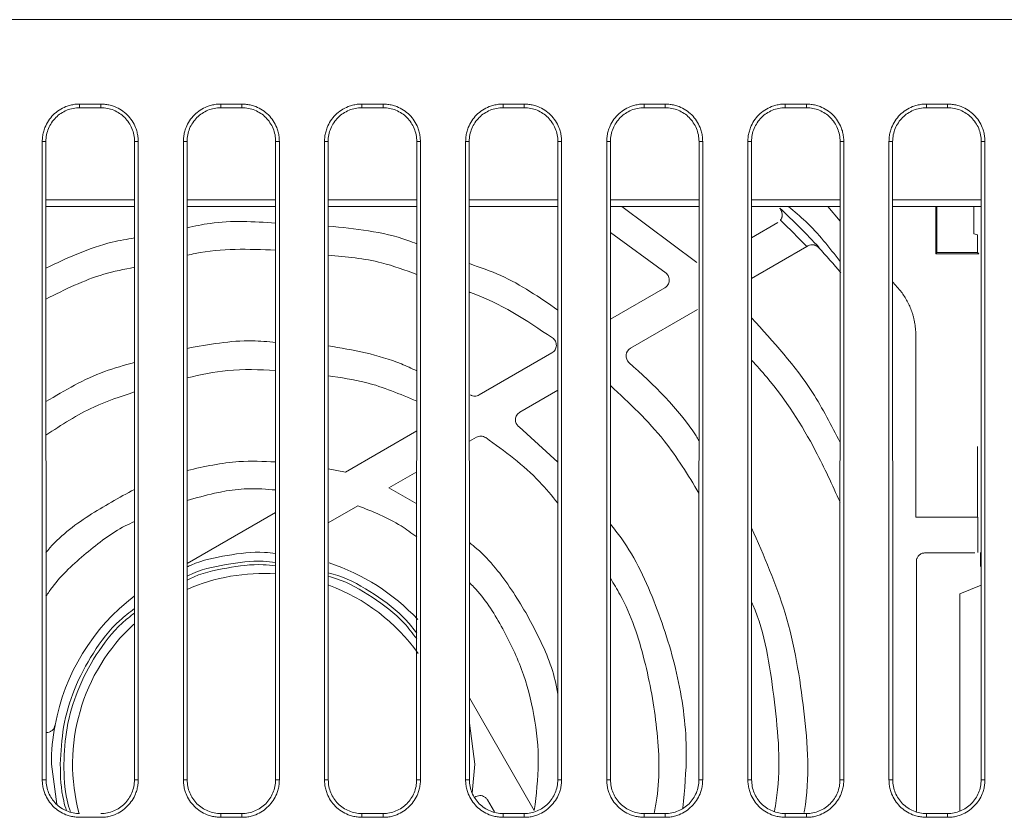
# Model space of a CAD drawing. Extents: x 11608 to 12028, y -1923 to -1626.
# Drawn here: x 11760 to 11774, y -1833 to -1821 of the extents above; entities that cross this region are included whole.
import ezdxf

# ---------------------------------------------------------------- set-up
doc = ezdxf.new("R2010")
doc.units = 0
doc.header["$MEASUREMENT"] = 0
doc.layers.get('0').update_dxf_attribs({"linetype": 'CONTINUOUS'})

msp = doc.modelspace()

# ---------------------------------------------------------------- linework, layer by layer
at = {"linetype": 'Continuous', "lineweight": 15}
for p, q in [((11782.656, -1821.351), (11738.156, -1821.351)), ((11761.256, -1822.547), (11761.556, -1822.547)), ((11761.256, -1822.547), (11761.256, -1822.599)), ((11761.556, -1822.599), (11761.256, -1822.599)), ((11761.556, -1822.599), (11761.556, -1822.547)), ((11763.256, -1822.547), (11763.556, -1822.547)), ((11763.256, -1822.547), (11763.256, -1822.599)), ((11763.556, -1822.599), (11763.256, -1822.599)), ((11763.556, -1822.599), (11763.556, -1822.547)), ((11765.256, -1822.547), (11765.556, -1822.547)), ((11765.256, -1822.547), (11765.256, -1822.599)), ((11765.556, -1822.599), (11765.256, -1822.599)), ((11765.556, -1822.599), (11765.556, -1822.547)), ((11767.256, -1822.547), (11767.556, -1822.547)), ((11767.256, -1822.547), (11767.256, -1822.599)), ((11767.556, -1822.599), (11767.256, -1822.599)), ((11767.556, -1822.599), (11767.556, -1822.547)), ((11769.256, -1822.547), (11769.556, -1822.547)), ((11769.256, -1822.547), (11769.256, -1822.599)), ((11769.556, -1822.599), (11769.256, -1822.599)), ((11769.556, -1822.599), (11769.556, -1822.547)), ((11771.256, -1822.547), (11771.556, -1822.547)), ((11771.256, -1822.547), (11771.256, -1822.599)), ((11771.556, -1822.599), (11771.256, -1822.599)), ((11771.556, -1822.599), (11771.556, -1822.547)), ((11773.256, -1822.547), (11773.556, -1822.547)), ((11773.256, -1822.547), (11773.256, -1822.599)), ((11773.556, -1822.599), (11773.256, -1822.599)), ((11773.556, -1822.599), (11773.556, -1822.547)), ((11760.726, -1832.126), (11760.726, -1823.076)), ((11760.778, -1823.076), (11760.726, -1823.076)), ((11760.78, -1832.126), (11760.778, -1823.076)), ((11762.034, -1823.076), (11762.032, -1832.126)), ((11762.034, -1823.076), (11762.086, -1823.076)), ((11762.086, -1823.076), (11762.086, -1832.126)), ((11762.726, -1832.126), (11762.726, -1823.076)), ((11762.778, -1823.076), (11762.726, -1823.076)), ((11762.78, -1832.126), (11762.778, -1823.076)), ((11764.034, -1823.076), (11764.032, -1832.126)), ((11764.034, -1823.076), (11764.086, -1823.076)), ((11764.086, -1823.076), (11764.086, -1832.126)), ((11764.726, -1832.126), (11764.726, -1823.076)), ((11764.778, -1823.076), (11764.726, -1823.076)), ((11764.78, -1832.126), (11764.778, -1823.076)), ((11766.034, -1823.076), (11766.032, -1832.126)), ((11766.034, -1823.076), (11766.086, -1823.076)), ((11766.086, -1823.076), (11766.086, -1832.126)), ((11766.726, -1832.126), (11766.726, -1823.076)), ((11766.778, -1823.076), (11766.726, -1823.076)), ((11766.78, -1832.126), (11766.778, -1823.076)), ((11768.034, -1823.076), (11768.032, -1832.126)), ((11768.034, -1823.076), (11768.086, -1823.076)), ((11768.086, -1823.076), (11768.086, -1832.126)), ((11768.726, -1832.126), (11768.726, -1823.076)), ((11768.778, -1823.076), (11768.726, -1823.076)), ((11768.78, -1832.126), (11768.778, -1823.076)), ((11770.034, -1823.076), (11770.032, -1832.126)), ((11770.034, -1823.076), (11770.086, -1823.076)), ((11770.086, -1823.076), (11770.086, -1832.126)), ((11770.726, -1832.126), (11770.726, -1823.076)), ((11770.778, -1823.076), (11770.726, -1823.076)), ((11770.78, -1832.126), (11770.778, -1823.076)), ((11772.034, -1823.076), (11772.032, -1832.126)), ((11772.034, -1823.076), (11772.086, -1823.076)), ((11772.086, -1823.076), (11772.086, -1832.126)), ((11772.726, -1832.126), (11772.726, -1823.076)), ((11772.778, -1823.076), (11772.726, -1823.076)), ((11772.78, -1832.126), (11772.778, -1823.076)), ((11774.034, -1823.076), (11774.032, -1832.126)), ((11774.034, -1823.076), (11774.086, -1823.076)), ((11774.086, -1823.076), (11774.086, -1832.126)), ((11760.779, -1823.904), (11762.034, -1823.904)), ((11760.779, -1824.001), (11762.034, -1824.001)), ((11762.779, -1823.904), (11764.034, -1823.904)), ((11762.779, -1824.001), (11764.034, -1824.001)), ((11764.779, -1823.904), (11766.034, -1823.904)), ((11764.779, -1824.001), (11766.034, -1824.001)), ((11766.779, -1823.904), (11768.034, -1823.904)), ((11766.779, -1824.001), (11768.034, -1824.001)), ((11768.779, -1823.904), (11770.034, -1823.904)), ((11768.779, -1824.001), (11770.034, -1824.001)), ((11770.779, -1823.904), (11772.034, -1823.904)), ((11770.779, -1824.001), (11772.034, -1824.001)), ((11772.779, -1823.904), (11774.034, -1823.904)), ((11772.779, -1824.001), (11774.034, -1824.001)), ((11773.389, -1824.669), (11773.406, -1824.651)), ((11773.999, -1824.669), (11773.981, -1824.651)), ((11773.986, -1828.901), (11773.986, -1828.401)), ((11773.115, -1832.575), (11773.115, -1829.027)), ((11774.034, -1829.364), (11773.731, -1829.489)), ((11773.731, -1829.489), (11773.731, -1832.568)), ((11760.78, -1832.126), (11760.726, -1832.126)), ((11762.032, -1832.126), (11762.086, -1832.126)), ((11762.78, -1832.126), (11762.726, -1832.126)), ((11764.086, -1832.126), (11764.032, -1832.126)), ((11764.78, -1832.126), (11764.726, -1832.126)), ((11766.032, -1832.126), (11766.086, -1832.126)), ((11766.78, -1832.126), (11766.726, -1832.126)), ((11768.032, -1832.126), (11768.086, -1832.126)), ((11768.78, -1832.126), (11768.726, -1832.126)), ((11770.032, -1832.126), (11770.086, -1832.126)), ((11770.78, -1832.126), (11770.726, -1832.126)), ((11772.032, -1832.126), (11772.086, -1832.126)), ((11772.78, -1832.126), (11772.726, -1832.126)), ((11774.032, -1832.126), (11774.086, -1832.126)), ((11763.256, -1832.603), (11763.256, -1832.656)), ((11763.256, -1832.603), (11763.556, -1832.603)), ((11763.556, -1832.656), (11763.256, -1832.656)), ((11763.556, -1832.656), (11763.556, -1832.603)), ((11765.256, -1832.603), (11765.256, -1832.656)), ((11765.256, -1832.603), (11765.556, -1832.603)), ((11765.556, -1832.656), (11765.256, -1832.656)), ((11765.556, -1832.656), (11765.556, -1832.603)), ((11767.256, -1832.603), (11767.256, -1832.656)), ((11767.256, -1832.603), (11767.556, -1832.603)), ((11767.556, -1832.656), (11767.256, -1832.656)), ((11767.556, -1832.656), (11767.556, -1832.603)), ((11769.256, -1832.603), (11769.256, -1832.656)), ((11769.256, -1832.603), (11769.556, -1832.603)), ((11769.556, -1832.656), (11769.256, -1832.656)), ((11769.556, -1832.656), (11769.556, -1832.603)), ((11771.256, -1832.603), (11771.256, -1832.656)), ((11771.256, -1832.603), (11771.556, -1832.603)), ((11771.556, -1832.656), (11771.256, -1832.656)), ((11771.556, -1832.656), (11771.556, -1832.603)), ((11773.256, -1832.603), (11773.256, -1832.656)), ((11773.256, -1832.603), (11773.556, -1832.603)), ((11773.556, -1832.656), (11773.256, -1832.656)), ((11773.556, -1832.656), (11773.556, -1832.603))]:
    msp.add_line(p, q, dxfattribs=at)
at = {"linetype": 'Continuous', "lineweight": 0}
for p, q in [((11768.94, -1824.001), (11770.004, -1824.791)), ((11772.034, -1824.205), (11771.858, -1824.001)), ((11773.389, -1824.669), (11773.389, -1824.001)), ((11773.406, -1824.651), (11773.406, -1824.001)), ((11773.927, -1824.388), (11773.927, -1824.001)), ((11770.779, -1824.441), (11771.151, -1824.226)), ((11768.779, -1824.369), (11769.567, -1824.945)), ((11773.981, -1824.401), (11773.927, -1824.388)), ((11773.981, -1824.651), (11773.981, -1824.401)), ((11771.56, -1824.567), (11770.779, -1825.018)), ((11773.999, -1824.669), (11773.389, -1824.669)), ((11773.981, -1824.651), (11773.406, -1824.651)), ((11772.911, -1825.225), (11772.779, -1825.071)), ((11768.779, -1825.595), (11769.55, -1825.15)), ((11770.012, -1825.461), (11769.063, -1826.008)), ((11773.106, -1828.401), (11773.106, -1825.819)), ((11766.918, -1826.669), (11767.95, -1826.074)), ((11768.033, -1826.603), (11767.496, -1826.913)), ((11765.024, -1827.763), (11766.033, -1827.18)), ((11767.483, -1827.121), (11768.033, -1827.623)), ((11766.878, -1827.27), (11766.779, -1827.327)), ((11773.981, -1828.401), (11773.981, -1827.401)), ((11764.779, -1827.717), (11765.024, -1827.763)), ((11766.033, -1827.758), (11765.636, -1827.987)), ((11765.636, -1827.987), (11766.033, -1828.212)), ((11762.779, -1829.059), (11764.033, -1828.335)), ((11765.198, -1828.24), (11764.779, -1828.482)), ((11773.986, -1828.401), (11773.106, -1828.401)), ((11773.232, -1828.91), (11773.943, -1828.91)), ((11766.78, -1830.965), (11767.7, -1832.56)), ((11766.856, -1831.901), (11766.78, -1831.321)), ((11760.856, -1831.901), (11760.931, -1832.471)), ((11766.818, -1832.312), (11766.856, -1831.901)), ((11767.134, -1832.578), (11767.037, -1832.41)), ((11761.556, -1832.656), (11761.256, -1832.656))]:
    msp.add_line(p, q, dxfattribs=at)
at = {"linetype": 'Continuous', "lineweight": 15}
for radius, start, end in [(10.756, 42.9022, 47.0856), (10.75, 40.371, 42.9164), (3, 43.0839, 71.7949), (2.7, 86.144, 113.5269), (2.7, 35.4984, 69.8025), (3, 127.5613, 169.4642), (2.7, 132.7344, 195.1652)]:
    msp.add_arc((11763.856, -1831.901), radius, start, end, dxfattribs=at)
for points, knots in [([(11760.726, -1823.076), (11760.727, -1823.065), (11760.727, -1823.043), (11760.73, -1823.01), (11760.735, -1822.977), (11760.743, -1822.945), (11760.752, -1822.913), (11760.772, -1822.858), (11760.81, -1822.783), (11760.879, -1822.699), (11760.963, -1822.63), (11761.048, -1822.587), (11761.124, -1822.562), (11761.19, -1822.549), (11761.234, -1822.548), (11761.256, -1822.547)], [0, 0, 0, 0, 0.040277, 0.080245, 0.120061, 0.159885, 0.199879, 0.2402, 0.370048, 0.500058, 0.629906, 0.759916, 0.840123, 0.919723, 1, 1, 1, 1]), ([(11761.256, -1822.599), (11761.194, -1822.599), (11761.131, -1822.611), (11761.016, -1822.659), (11760.963, -1822.694), (11760.874, -1822.783), (11760.839, -1822.836), (11760.791, -1822.951), (11760.778, -1823.014), (11760.778, -1823.076)], [0, 0, 0, 0, 0.25, 0.25, 0.5, 0.5, 0.75, 0.75, 1, 1, 1, 1]), ([(11761.556, -1822.547), (11761.567, -1822.547), (11761.59, -1822.547), (11761.623, -1822.551), (11761.655, -1822.556), (11761.688, -1822.563), (11761.72, -1822.572), (11761.775, -1822.592), (11761.849, -1822.63), (11761.933, -1822.699), (11762.002, -1822.783), (11762.046, -1822.868), (11762.071, -1822.944), (11762.083, -1823.01), (11762.085, -1823.054), (11762.086, -1823.076)], [0, 0, 0, 0, 0.040277, 0.080245, 0.120061, 0.159885, 0.199879, 0.2402, 0.370048, 0.500058, 0.629906, 0.759916, 0.840123, 0.919723, 1, 1, 1, 1]), ([(11762.034, -1823.076), (11762.034, -1823.014), (11762.021, -1822.951), (11761.974, -1822.836), (11761.938, -1822.783), (11761.85, -1822.694), (11761.797, -1822.659), (11761.681, -1822.611), (11761.619, -1822.599), (11761.556, -1822.599)], [0, 0, 0, 0, 0.25, 0.25, 0.5, 0.5, 0.75, 0.75, 1, 1, 1, 1]), ([(11763.256, -1822.599), (11763.194, -1822.599), (11763.131, -1822.611), (11763.016, -1822.659), (11762.963, -1822.694), (11762.874, -1822.783), (11762.839, -1822.836), (11762.791, -1822.951), (11762.778, -1823.014), (11762.778, -1823.076)], [0, 0, 0, 0, 0.25, 0.25, 0.5, 0.5, 0.75, 0.75, 1, 1, 1, 1]), ([(11763.556, -1822.547), (11763.567, -1822.547), (11763.59, -1822.547), (11763.623, -1822.551), (11763.655, -1822.556), (11763.688, -1822.563), (11763.72, -1822.572), (11763.775, -1822.592), (11763.849, -1822.63), (11763.933, -1822.699), (11764.002, -1822.783), (11764.046, -1822.868), (11764.071, -1822.944), (11764.083, -1823.01), (11764.085, -1823.054), (11764.086, -1823.076)], [0, 0, 0, 0, 0.040277, 0.080245, 0.120061, 0.159885, 0.199879, 0.2402, 0.370048, 0.500058, 0.629906, 0.759916, 0.840123, 0.919723, 1, 1, 1, 1]), ([(11764.034, -1823.076), (11764.034, -1823.014), (11764.021, -1822.951), (11763.974, -1822.836), (11763.938, -1822.783), (11763.85, -1822.694), (11763.797, -1822.659), (11763.681, -1822.611), (11763.619, -1822.599), (11763.556, -1822.599)], [0, 0, 0, 0, 0.25, 0.25, 0.5, 0.5, 0.75, 0.75, 1, 1, 1, 1]), ([(11765.256, -1822.599), (11765.194, -1822.599), (11765.131, -1822.611), (11765.016, -1822.659), (11764.963, -1822.694), (11764.874, -1822.783), (11764.839, -1822.836), (11764.791, -1822.951), (11764.778, -1823.014), (11764.778, -1823.076)], [0, 0, 0, 0, 0.25, 0.25, 0.5, 0.5, 0.75, 0.75, 1, 1, 1, 1]), ([(11766.034, -1823.076), (11766.034, -1823.014), (11766.021, -1822.951), (11765.974, -1822.836), (11765.938, -1822.783), (11765.85, -1822.694), (11765.797, -1822.659), (11765.681, -1822.611), (11765.619, -1822.599), (11765.556, -1822.599)], [0, 0, 0, 0, 0.25, 0.25, 0.5, 0.5, 0.75, 0.75, 1, 1, 1, 1]), ([(11767.256, -1822.599), (11767.194, -1822.599), (11767.131, -1822.611), (11767.016, -1822.659), (11766.963, -1822.694), (11766.874, -1822.783), (11766.839, -1822.836), (11766.791, -1822.951), (11766.778, -1823.014), (11766.778, -1823.076)], [0, 0, 0, 0, 0.25, 0.25, 0.5, 0.5, 0.75, 0.75, 1, 1, 1, 1]), ([(11768.034, -1823.076), (11768.034, -1823.014), (11768.021, -1822.951), (11767.974, -1822.836), (11767.938, -1822.783), (11767.85, -1822.694), (11767.797, -1822.659), (11767.681, -1822.611), (11767.619, -1822.599), (11767.556, -1822.599)], [0, 0, 0, 0, 0.25, 0.25, 0.5, 0.5, 0.75, 0.75, 1, 1, 1, 1]), ([(11769.256, -1822.599), (11769.194, -1822.599), (11769.131, -1822.611), (11769.016, -1822.659), (11768.963, -1822.694), (11768.874, -1822.783), (11768.839, -1822.836), (11768.791, -1822.951), (11768.778, -1823.014), (11768.778, -1823.076)], [0, 0, 0, 0, 0.25, 0.25, 0.5, 0.5, 0.75, 0.75, 1, 1, 1, 1]), ([(11770.034, -1823.076), (11770.034, -1823.014), (11770.021, -1822.951), (11769.974, -1822.836), (11769.938, -1822.783), (11769.85, -1822.694), (11769.797, -1822.659), (11769.681, -1822.611), (11769.619, -1822.599), (11769.556, -1822.599)], [0, 0, 0, 0, 0.25, 0.25, 0.5, 0.5, 0.75, 0.75, 1, 1, 1, 1]), ([(11770.726, -1823.076), (11770.727, -1823.065), (11770.727, -1823.043), (11770.73, -1823.01), (11770.735, -1822.977), (11770.743, -1822.945), (11770.752, -1822.913), (11770.772, -1822.858), (11770.81, -1822.783), (11770.879, -1822.699), (11770.963, -1822.63), (11771.048, -1822.587), (11771.124, -1822.562), (11771.19, -1822.549), (11771.234, -1822.548), (11771.256, -1822.547)], [0, 0, 0, 0, 0.0402774, 0.0802447, 0.1200605, 0.1598851, 0.1998787, 0.2401995, 0.3700479, 0.5000575, 0.629906, 0.7599157, 0.8401229, 0.9197231, 1, 1, 1, 1]), ([(11771.556, -1822.547), (11771.567, -1822.547), (11771.59, -1822.547), (11771.623, -1822.551), (11771.655, -1822.556), (11771.688, -1822.563), (11771.72, -1822.572), (11771.775, -1822.592), (11771.849, -1822.63), (11771.933, -1822.699), (11772.002, -1822.783), (11772.046, -1822.868), (11772.071, -1822.944), (11772.083, -1823.01), (11772.085, -1823.054), (11772.086, -1823.076)], [0, 0, 0, 0, 0.040277, 0.080245, 0.120061, 0.159885, 0.199879, 0.2402, 0.370048, 0.500058, 0.629906, 0.759916, 0.840123, 0.919723, 1, 1, 1, 1]), ([(11772.726, -1823.076), (11772.727, -1823.065), (11772.727, -1823.043), (11772.73, -1823.01), (11772.735, -1822.977), (11772.743, -1822.945), (11772.752, -1822.913), (11772.772, -1822.858), (11772.81, -1822.783), (11772.879, -1822.699), (11772.963, -1822.63), (11773.048, -1822.587), (11773.124, -1822.562), (11773.19, -1822.549), (11773.234, -1822.548), (11773.256, -1822.547)], [0, 0, 0, 0, 0.0402774, 0.0802447, 0.1200605, 0.1598851, 0.1998787, 0.2401995, 0.3700479, 0.5000575, 0.629906, 0.7599157, 0.8401229, 0.9197231, 1, 1, 1, 1]), ([(11773.556, -1822.547), (11773.567, -1822.547), (11773.59, -1822.547), (11773.623, -1822.551), (11773.655, -1822.556), (11773.688, -1822.563), (11773.72, -1822.572), (11773.775, -1822.592), (11773.849, -1822.63), (11773.933, -1822.699), (11774.002, -1822.783), (11774.046, -1822.868), (11774.071, -1822.944), (11774.083, -1823.01), (11774.085, -1823.054), (11774.086, -1823.076)], [0, 0, 0, 0, 0.040277, 0.080245, 0.120061, 0.159885, 0.199879, 0.2402, 0.370048, 0.500058, 0.629906, 0.759916, 0.840123, 0.919723, 1, 1, 1, 1]), ([(11774.034, -1823.076), (11774.034, -1823.014), (11774.021, -1822.951), (11773.974, -1822.836), (11773.938, -1822.783), (11773.85, -1822.694), (11773.797, -1822.659), (11773.681, -1822.611), (11773.619, -1822.599), (11773.556, -1822.599)], [0, 0, 0, 0, 0.25, 0.25, 0.5, 0.5, 0.75, 0.75, 1, 1, 1, 1]), ([(11771.302, -1824.001), (11771.385, -1824.07), (11771.661, -1824.297), (11771.88, -1824.58), (11772.034, -1824.779)], [0, 0, 0, 0, 0.301234, 1, 1, 1, 1]), ([(11771.68, -1824.549), (11771.675, -1824.547), (11771.665, -1824.544), (11771.649, -1824.542), (11771.628, -1824.541), (11771.603, -1824.545), (11771.584, -1824.554), (11771.575, -1824.558)], [0, 0, 0, 0, 0.156612, 0.313046, 0.470385, 0.746907, 1, 1, 1, 1]), ([(11762.779, -1829.238), (11762.786, -1829.235), (11762.956, -1829.145), (11763.323, -1829.071), (11763.741, -1829.009), (11763.974, -1829.036), (11764.033, -1829.043)], [0, 0, 0, 0, 0.016223, 0.45109, 0.861382, 1, 1, 1, 1]), ([(11773.115, -1829.027), (11773.115, -1829.022), (11773.115, -1829.012), (11773.118, -1828.997), (11773.124, -1828.98), (11773.134, -1828.962), (11773.148, -1828.944), (11773.166, -1828.929), (11773.187, -1828.918), (11773.209, -1828.911), (11773.224, -1828.91), (11773.232, -1828.91)], [0, 0, 0, 0, 0.082963, 0.165861, 0.250139, 0.373673, 0.500084, 0.623615, 0.750026, 0.874287, 1, 1, 1, 1]), ([(11762.779, -1829.294), (11762.792, -1829.287), (11762.965, -1829.196), (11763.332, -1829.12), (11763.744, -1829.06), (11763.974, -1829.086), (11764.033, -1829.093)], [0, 0, 0, 0, 0.032356, 0.459031, 0.861592, 1, 1, 1, 1]), ([(11764.779, -1829.189), (11764.825, -1829.202), (11765.057, -1829.264), (11765.438, -1829.489), (11765.819, -1829.768), (11765.986, -1829.985), (11766.033, -1830.045)], [0, 0, 0, 0, 0.091179, 0.467644, 0.852098, 1, 1, 1, 1]), ([(11764.779, -1829.241), (11764.819, -1829.252), (11765.041, -1829.312), (11765.411, -1829.531), (11765.8, -1829.818), (11765.975, -1830.049), (11766.033, -1830.124)], [0, 0, 0, 0, 0.0779081, 0.4439034, 0.8176657, 1, 1, 1, 1]), ([(11760.981, -1831.901), (11760.991, -1831.726), (11761.01, -1831.365), (11761.169, -1830.828), (11761.438, -1830.317), (11761.733, -1829.928), (11761.961, -1829.753), (11762.033, -1829.698)], [0, 0, 0, 0, 0.208107, 0.428679, 0.658421, 0.893038, 1, 1, 1, 1]), ([(11761.031, -1831.901), (11761.04, -1831.729), (11761.059, -1831.374), (11761.216, -1830.847), (11761.48, -1830.345), (11761.76, -1829.973), (11761.973, -1829.808), (11762.033, -1829.762)], [0, 0, 0, 0, 0.211593, 0.43586, 0.66945, 0.907998, 1, 1, 1, 1]), ([(11761.069, -1832.563), (11761.055, -1832.517), (11760.989, -1832.303), (11760.984, -1832.078), (11760.981, -1831.901)], [0, 0, 0, 0, 0.215308, 1, 1, 1, 1]), ([(11761.125, -1832.576), (11761.108, -1832.523), (11761.04, -1832.305), (11761.035, -1832.075), (11761.031, -1831.901)], [0, 0, 0, 0, 0.245018, 1, 1, 1, 1]), ([(11761.256, -1832.656), (11761.245, -1832.656), (11761.223, -1832.655), (11761.19, -1832.652), (11761.157, -1832.647), (11761.124, -1832.64), (11761.093, -1832.631), (11761.038, -1832.611), (11760.963, -1832.572), (11760.879, -1832.504), (11760.81, -1832.419), (11760.767, -1832.335), (11760.742, -1832.259), (11760.729, -1832.193), (11760.727, -1832.149), (11760.726, -1832.126)], [0, 0, 0, 0, 0.0402774, 0.0802447, 0.1200605, 0.1598851, 0.1998787, 0.2401995, 0.3700479, 0.5000575, 0.629906, 0.7599157, 0.8401229, 0.9197231, 1, 1, 1, 1]), ([(11760.78, -1832.126), (11760.78, -1832.189), (11760.792, -1832.251), (11760.84, -1832.366), (11760.875, -1832.419), (11760.963, -1832.507), (11761.016, -1832.543), (11761.132, -1832.59), (11761.194, -1832.603), (11761.256, -1832.603)], [0, 0, 0, 0, 0.25, 0.25, 0.5, 0.5, 0.75, 0.75, 1, 1, 1, 1]), ([(11762.086, -1832.126), (11762.086, -1832.138), (11762.085, -1832.16), (11762.082, -1832.193), (11762.077, -1832.226), (11762.07, -1832.258), (11762.06, -1832.29), (11762.041, -1832.345), (11762.002, -1832.419), (11761.933, -1832.503), (11761.849, -1832.572), (11761.765, -1832.616), (11761.688, -1832.641), (11761.623, -1832.654), (11761.578, -1832.655), (11761.556, -1832.656)], [0, 0, 0, 0, 0.040277, 0.080245, 0.120061, 0.159885, 0.199879, 0.2402, 0.370048, 0.500058, 0.629906, 0.759916, 0.840123, 0.919723, 1, 1, 1, 1]), ([(11761.556, -1832.603), (11761.618, -1832.603), (11761.681, -1832.59), (11761.796, -1832.543), (11761.849, -1832.507), (11761.937, -1832.419), (11761.972, -1832.366), (11762.02, -1832.251), (11762.032, -1832.189), (11762.032, -1832.126)], [0, 0, 0, 0, 0.25, 0.25, 0.5, 0.5, 0.75, 0.75, 1, 1, 1, 1]), ([(11762.78, -1832.126), (11762.78, -1832.189), (11762.792, -1832.251), (11762.84, -1832.366), (11762.875, -1832.419), (11762.963, -1832.507), (11763.016, -1832.543), (11763.132, -1832.59), (11763.194, -1832.603), (11763.256, -1832.603)], [0, 0, 0, 0, 0.25, 0.25, 0.5, 0.5, 0.75, 0.75, 1, 1, 1, 1]), ([(11763.556, -1832.603), (11763.618, -1832.603), (11763.681, -1832.59), (11763.796, -1832.543), (11763.849, -1832.507), (11763.937, -1832.419), (11763.972, -1832.366), (11764.02, -1832.251), (11764.032, -1832.189), (11764.032, -1832.126)], [0, 0, 0, 0, 0.25, 0.25, 0.5, 0.5, 0.75, 0.75, 1, 1, 1, 1]), ([(11766.78, -1832.126), (11766.78, -1832.189), (11766.792, -1832.251), (11766.84, -1832.366), (11766.875, -1832.419), (11766.963, -1832.507), (11767.016, -1832.543), (11767.132, -1832.59), (11767.194, -1832.603), (11767.256, -1832.603)], [0, 0, 0, 0, 0.25, 0.25, 0.5, 0.5, 0.75, 0.75, 1, 1, 1, 1]), ([(11767.556, -1832.603), (11767.618, -1832.603), (11767.681, -1832.59), (11767.796, -1832.543), (11767.849, -1832.507), (11767.937, -1832.419), (11767.972, -1832.366), (11768.02, -1832.251), (11768.032, -1832.189), (11768.032, -1832.126)], [0, 0, 0, 0, 0.25, 0.25, 0.5, 0.5, 0.75, 0.75, 1, 1, 1, 1]), ([(11769.256, -1832.656), (11769.245, -1832.656), (11769.223, -1832.655), (11769.19, -1832.652), (11769.157, -1832.647), (11769.124, -1832.64), (11769.093, -1832.631), (11769.038, -1832.611), (11768.963, -1832.572), (11768.879, -1832.504), (11768.81, -1832.419), (11768.767, -1832.335), (11768.742, -1832.259), (11768.729, -1832.193), (11768.727, -1832.149), (11768.726, -1832.126)], [0, 0, 0, 0, 0.040277, 0.080245, 0.120061, 0.159885, 0.199879, 0.2402, 0.370048, 0.500058, 0.629906, 0.759916, 0.840123, 0.919723, 1, 1, 1, 1]), ([(11768.78, -1832.126), (11768.78, -1832.189), (11768.792, -1832.251), (11768.84, -1832.366), (11768.875, -1832.419), (11768.963, -1832.507), (11769.016, -1832.543), (11769.132, -1832.59), (11769.194, -1832.603), (11769.256, -1832.603)], [0, 0, 0, 0, 0.25, 0.25, 0.5, 0.5, 0.75, 0.75, 1, 1, 1, 1]), ([(11769.556, -1832.603), (11769.618, -1832.603), (11769.681, -1832.59), (11769.796, -1832.543), (11769.849, -1832.507), (11769.937, -1832.419), (11769.972, -1832.366), (11770.02, -1832.251), (11770.032, -1832.189), (11770.032, -1832.126)], [0, 0, 0, 0, 0.25, 0.25, 0.5, 0.5, 0.75, 0.75, 1, 1, 1, 1]), ([(11771.256, -1832.656), (11771.245, -1832.656), (11771.223, -1832.655), (11771.19, -1832.652), (11771.157, -1832.647), (11771.124, -1832.64), (11771.093, -1832.631), (11771.038, -1832.611), (11770.963, -1832.572), (11770.879, -1832.504), (11770.81, -1832.419), (11770.767, -1832.335), (11770.742, -1832.259), (11770.729, -1832.193), (11770.727, -1832.149), (11770.726, -1832.126)], [0, 0, 0, 0, 0.0402774, 0.0802447, 0.1200605, 0.1598851, 0.1998787, 0.2401995, 0.3700479, 0.5000575, 0.629906, 0.7599157, 0.8401229, 0.9197231, 1, 1, 1, 1]), ([(11770.78, -1832.126), (11770.78, -1832.189), (11770.792, -1832.251), (11770.84, -1832.366), (11770.875, -1832.419), (11770.963, -1832.507), (11771.016, -1832.543), (11771.132, -1832.59), (11771.194, -1832.603), (11771.256, -1832.603)], [0, 0, 0, 0, 0.25, 0.25, 0.5, 0.5, 0.75, 0.75, 1, 1, 1, 1]), ([(11772.086, -1832.126), (11772.086, -1832.138), (11772.085, -1832.16), (11772.082, -1832.193), (11772.077, -1832.226), (11772.07, -1832.258), (11772.06, -1832.29), (11772.041, -1832.345), (11772.002, -1832.419), (11771.933, -1832.503), (11771.849, -1832.572), (11771.765, -1832.616), (11771.688, -1832.641), (11771.623, -1832.654), (11771.578, -1832.655), (11771.556, -1832.656)], [0, 0, 0, 0, 0.0402774, 0.0802447, 0.1200605, 0.1598851, 0.1998787, 0.2401995, 0.3700479, 0.5000575, 0.629906, 0.7599157, 0.8401229, 0.9197231, 1, 1, 1, 1]), ([(11771.556, -1832.603), (11771.618, -1832.603), (11771.681, -1832.59), (11771.796, -1832.543), (11771.849, -1832.507), (11771.937, -1832.419), (11771.972, -1832.366), (11772.02, -1832.251), (11772.032, -1832.189), (11772.032, -1832.126)], [0, 0, 0, 0, 0.25, 0.25, 0.5, 0.5, 0.75, 0.75, 1, 1, 1, 1]), ([(11773.256, -1832.656), (11773.245, -1832.656), (11773.223, -1832.655), (11773.19, -1832.652), (11773.157, -1832.647), (11773.124, -1832.64), (11773.093, -1832.631), (11773.038, -1832.611), (11772.963, -1832.572), (11772.879, -1832.504), (11772.81, -1832.419), (11772.767, -1832.335), (11772.742, -1832.259), (11772.729, -1832.193), (11772.727, -1832.149), (11772.726, -1832.126)], [0, 0, 0, 0, 0.040277, 0.080245, 0.120061, 0.159885, 0.199879, 0.2402, 0.370048, 0.500058, 0.629906, 0.759916, 0.840123, 0.919723, 1, 1, 1, 1]), ([(11772.78, -1832.126), (11772.78, -1832.189), (11772.792, -1832.251), (11772.84, -1832.366), (11772.875, -1832.419), (11772.963, -1832.507), (11773.016, -1832.543), (11773.132, -1832.59), (11773.194, -1832.603), (11773.256, -1832.603)], [0, 0, 0, 0, 0.25, 0.25, 0.5, 0.5, 0.75, 0.75, 1, 1, 1, 1]), ([(11774.086, -1832.126), (11774.086, -1832.138), (11774.085, -1832.16), (11774.082, -1832.193), (11774.077, -1832.226), (11774.07, -1832.258), (11774.06, -1832.29), (11774.041, -1832.345), (11774.002, -1832.419), (11773.933, -1832.503), (11773.849, -1832.572), (11773.765, -1832.616), (11773.688, -1832.641), (11773.623, -1832.654), (11773.578, -1832.655), (11773.556, -1832.656)], [0, 0, 0, 0, 0.040277, 0.080245, 0.120061, 0.159885, 0.199879, 0.2402, 0.370048, 0.500058, 0.629906, 0.759916, 0.840123, 0.919723, 1, 1, 1, 1]), ([(11773.556, -1832.603), (11773.618, -1832.603), (11773.681, -1832.59), (11773.796, -1832.543), (11773.849, -1832.507), (11773.937, -1832.419), (11773.972, -1832.366), (11774.02, -1832.251), (11774.032, -1832.189), (11774.032, -1832.126)], [0, 0, 0, 0, 0.25, 0.25, 0.5, 0.5, 0.75, 0.75, 1, 1, 1, 1])]:
    msp.add_open_spline(points, degree=3, knots=knots, dxfattribs=at)
at = {"linetype": 'Continuous', "lineweight": 0}
for points, knots in [([(11762.726, -1823.076), (11762.727, -1823.065), (11762.727, -1823.043), (11762.73, -1823.01), (11762.735, -1822.977), (11762.743, -1822.945), (11762.752, -1822.913), (11762.772, -1822.858), (11762.81, -1822.783), (11762.879, -1822.699), (11762.963, -1822.63), (11763.048, -1822.587), (11763.124, -1822.562), (11763.19, -1822.549), (11763.234, -1822.548), (11763.256, -1822.547)], [0, 0, 0, 0, 0.040277, 0.080245, 0.120061, 0.159885, 0.199879, 0.2402, 0.370048, 0.500058, 0.629906, 0.759916, 0.840123, 0.919723, 1, 1, 1, 1]), ([(11764.726, -1823.076), (11764.727, -1823.065), (11764.727, -1823.043), (11764.73, -1823.01), (11764.735, -1822.977), (11764.743, -1822.945), (11764.752, -1822.913), (11764.772, -1822.858), (11764.81, -1822.783), (11764.879, -1822.699), (11764.963, -1822.63), (11765.048, -1822.587), (11765.124, -1822.562), (11765.19, -1822.549), (11765.234, -1822.548), (11765.256, -1822.547)], [0, 0, 0, 0, 0.0402774, 0.0802447, 0.1200605, 0.1598851, 0.1998787, 0.2401995, 0.3700479, 0.5000575, 0.629906, 0.7599157, 0.8401229, 0.9197231, 1, 1, 1, 1]), ([(11765.556, -1822.547), (11765.567, -1822.547), (11765.59, -1822.547), (11765.623, -1822.551), (11765.655, -1822.556), (11765.688, -1822.563), (11765.72, -1822.572), (11765.775, -1822.592), (11765.849, -1822.63), (11765.933, -1822.699), (11766.002, -1822.783), (11766.046, -1822.868), (11766.071, -1822.944), (11766.083, -1823.01), (11766.085, -1823.054), (11766.086, -1823.076)], [0, 0, 0, 0, 0.040277, 0.080245, 0.120061, 0.159885, 0.199879, 0.2402, 0.370048, 0.500058, 0.629906, 0.759916, 0.840123, 0.919723, 1, 1, 1, 1]), ([(11766.726, -1823.076), (11766.727, -1823.065), (11766.727, -1823.043), (11766.73, -1823.01), (11766.735, -1822.977), (11766.743, -1822.945), (11766.752, -1822.913), (11766.772, -1822.858), (11766.81, -1822.783), (11766.879, -1822.699), (11766.963, -1822.63), (11767.048, -1822.587), (11767.124, -1822.562), (11767.19, -1822.549), (11767.234, -1822.548), (11767.256, -1822.547)], [0, 0, 0, 0, 0.040277, 0.080245, 0.120061, 0.159885, 0.199879, 0.2402, 0.370048, 0.500058, 0.629906, 0.759916, 0.840123, 0.919723, 1, 1, 1, 1]), ([(11767.556, -1822.547), (11767.567, -1822.547), (11767.59, -1822.547), (11767.623, -1822.551), (11767.655, -1822.556), (11767.688, -1822.563), (11767.72, -1822.572), (11767.775, -1822.592), (11767.849, -1822.63), (11767.933, -1822.699), (11768.002, -1822.783), (11768.046, -1822.868), (11768.071, -1822.944), (11768.083, -1823.01), (11768.085, -1823.054), (11768.086, -1823.076)], [0, 0, 0, 0, 0.040277, 0.080245, 0.120061, 0.159885, 0.199879, 0.2402, 0.370048, 0.500058, 0.629906, 0.759916, 0.840123, 0.919723, 1, 1, 1, 1]), ([(11768.726, -1823.076), (11768.727, -1823.065), (11768.727, -1823.043), (11768.73, -1823.01), (11768.735, -1822.977), (11768.743, -1822.945), (11768.752, -1822.913), (11768.772, -1822.858), (11768.81, -1822.783), (11768.879, -1822.699), (11768.963, -1822.63), (11769.048, -1822.587), (11769.124, -1822.562), (11769.19, -1822.549), (11769.234, -1822.548), (11769.256, -1822.547)], [0, 0, 0, 0, 0.0402774, 0.0802447, 0.1200605, 0.1598851, 0.1998787, 0.2401995, 0.3700479, 0.5000575, 0.629906, 0.7599157, 0.8401229, 0.9197231, 1, 1, 1, 1]), ([(11769.556, -1822.547), (11769.567, -1822.547), (11769.59, -1822.547), (11769.623, -1822.551), (11769.655, -1822.556), (11769.688, -1822.563), (11769.72, -1822.572), (11769.775, -1822.592), (11769.849, -1822.63), (11769.933, -1822.699), (11770.002, -1822.783), (11770.046, -1822.868), (11770.071, -1822.944), (11770.083, -1823.01), (11770.085, -1823.054), (11770.086, -1823.076)], [0, 0, 0, 0, 0.040277, 0.080245, 0.120061, 0.159885, 0.199879, 0.2402, 0.370048, 0.500058, 0.629906, 0.759916, 0.840123, 0.919723, 1, 1, 1, 1]), ([(11771.256, -1822.599), (11771.194, -1822.599), (11771.131, -1822.611), (11771.016, -1822.659), (11770.963, -1822.694), (11770.874, -1822.783), (11770.839, -1822.836), (11770.791, -1822.951), (11770.778, -1823.014), (11770.778, -1823.076)], [0, 0, 0, 0, 0.25, 0.25, 0.5, 0.5, 0.75, 0.75, 1, 1, 1, 1]), ([(11772.034, -1823.076), (11772.034, -1823.014), (11772.021, -1822.951), (11771.974, -1822.836), (11771.938, -1822.783), (11771.85, -1822.694), (11771.797, -1822.659), (11771.681, -1822.611), (11771.619, -1822.599), (11771.556, -1822.599)], [0, 0, 0, 0, 0.25, 0.25, 0.5, 0.5, 0.75, 0.75, 1, 1, 1, 1]), ([(11773.256, -1822.599), (11773.194, -1822.599), (11773.131, -1822.611), (11773.016, -1822.659), (11772.963, -1822.694), (11772.874, -1822.783), (11772.839, -1822.836), (11772.791, -1822.951), (11772.778, -1823.014), (11772.778, -1823.076)], [0, 0, 0, 0, 0.25, 0.25, 0.5, 0.5, 0.75, 0.75, 1, 1, 1, 1]), ([(11771.173, -1824.026), (11771.174, -1824.026), (11771.174, -1824.026), (11771.178, -1824.025), (11771.18, -1824.024)], [0, 0, 0, 0, 0.496277, 1, 1, 1, 1]), ([(11771.206, -1824.075), (11771.204, -1824.071), (11771.201, -1824.062), (11771.194, -1824.048), (11771.187, -1824.035), (11771.181, -1824.027), (11771.18, -1824.024)], [0, 0, 0, 0, 0.215593, 0.484922, 0.83349, 1, 1, 1, 1]), ([(11771.187, -1824.194), (11771.189, -1824.191), (11771.195, -1824.183), (11771.201, -1824.171), (11771.207, -1824.158), (11771.211, -1824.144), (11771.214, -1824.125), (11771.214, -1824.101), (11771.208, -1824.084), (11771.206, -1824.075)], [0, 0, 0, 0, 0.0991894, 0.2004592, 0.3049131, 0.413565, 0.5273228, 0.7624934, 1, 1, 1, 1]), ([(11762.779, -1824.301), (11762.887, -1824.277), (11763.299, -1824.188), (11763.722, -1824.214), (11764.034, -1824.233)], [0, 0, 0, 0, 0.262946, 1, 1, 1, 1]), ([(11764.779, -1824.277), (11765.162, -1824.314), (11765.592, -1824.356), (11765.991, -1824.511), (11766.034, -1824.528)], [0, 0, 0, 0, 0.892521, 1, 1, 1, 1]), ([(11760.779, -1824.872), (11761.085, -1824.727), (11761.49, -1824.536), (11761.928, -1824.462), (11762.034, -1824.444)], [0, 0, 0, 0, 0.758583, 1, 1, 1, 1]), ([(11771.575, -1824.558), (11771.572, -1824.56), (11771.567, -1824.563), (11771.562, -1824.566), (11771.56, -1824.567)], [0, 0, 0, 0, 0.499923, 1, 1, 1, 1]), ([(11771.735, -1824.579), (11771.725, -1824.573), (11771.708, -1824.561), (11771.689, -1824.553), (11771.68, -1824.549)], [0, 0, 0, 0, 0.553867, 1, 1, 1, 1]), ([(11762.779, -1824.691), (11762.817, -1824.682), (11763.226, -1824.586), (11763.65, -1824.603), (11764.034, -1824.618)], [0, 0, 0, 0, 0.093778, 1, 1, 1, 1]), ([(11764.779, -1824.69), (11765.034, -1824.712), (11765.465, -1824.75), (11765.869, -1824.902), (11766.034, -1824.964)], [0, 0, 0, 0, 0.592998, 1, 1, 1, 1]), ([(11771.735, -1824.579), (11771.733, -1824.58), (11771.73, -1824.581), (11771.729, -1824.581), (11771.729, -1824.581)], [0, 0, 0, 0, 0.502852, 1, 1, 1, 1]), ([(11766.779, -1824.809), (11766.93, -1824.861), (11767.38, -1825.015), (11767.772, -1825.287), (11768.033, -1825.467)], [0, 0, 0, 0, 0.335412, 1, 1, 1, 1]), ([(11760.779, -1825.311), (11761.047, -1825.177), (11761.448, -1824.975), (11761.887, -1824.889), (11762.034, -1824.86)], [0, 0, 0, 0, 0.666741, 1, 1, 1, 1]), ([(11769.567, -1824.945), (11769.582, -1824.958), (11769.595, -1824.974), (11769.61, -1825.012), (11769.614, -1825.032), (11769.61, -1825.072), (11769.604, -1825.092), (11769.582, -1825.126), (11769.567, -1825.14), (11769.55, -1825.15)], [0, 0, 0, 0, 0.25, 0.25, 0.5, 0.5, 0.75, 0.75, 1, 1, 1, 1]), ([(11766.779, -1825.214), (11766.784, -1825.216), (11767.21, -1825.358), (11767.586, -1825.612), (11767.957, -1825.862)], [0, 0, 0, 0, 0.01285, 1, 1, 1, 1]), ([(11773.106, -1825.819), (11773.106, -1825.803), (11773.106, -1825.773), (11773.102, -1825.728), (11773.097, -1825.683), (11773.09, -1825.638), (11773.081, -1825.594), (11773.07, -1825.55), (11773.053, -1825.495), (11773.029, -1825.431), (11772.996, -1825.36), (11772.957, -1825.29), (11772.926, -1825.247), (11772.911, -1825.225)], [0, 0, 0, 0, 0.071779, 0.143197, 0.2144, 0.285538, 0.356759, 0.428212, 0.500043, 0.62539, 0.749968, 0.874573, 1, 1, 1, 1]), ([(11770.779, -1825.578), (11771.088, -1825.916), (11771.58, -1826.454), (11771.91, -1827.102), (11772.033, -1827.343)], [0, 0, 0, 0, 0.627644, 1, 1, 1, 1]), ([(11762.779, -1826.01), (11763.086, -1825.954), (11763.503, -1825.878), (11763.923, -1825.915), (11764.033, -1825.925)], [0, 0, 0, 0, 0.736174, 1, 1, 1, 1]), ([(11767.957, -1825.862), (11767.975, -1825.874), (11767.989, -1825.89), (11768.008, -1825.928), (11768.013, -1825.949), (11768.011, -1825.991), (11768.005, -1826.012), (11767.983, -1826.048), (11767.968, -1826.063), (11767.95, -1826.074)], [0, 0, 0, 0, 0.25, 0.25, 0.5, 0.5, 0.75, 0.75, 1, 1, 1, 1]), ([(11764.779, -1825.973), (11765.133, -1826.034), (11765.566, -1826.109), (11765.961, -1826.294), (11766.033, -1826.328)], [0, 0, 0, 0, 0.816891, 1, 1, 1, 1]), ([(11769.041, -1826.209), (11769.013, -1826.183), (11768.997, -1826.142), (11769.006, -1826.064), (11769.029, -1826.028), (11769.063, -1826.008)], [0, 0, 0, 0, 0.5, 0.5, 1, 1, 1, 1]), ([(11760.779, -1826.763), (11761.048, -1826.605), (11761.446, -1826.37), (11761.89, -1826.249), (11762.033, -1826.21)], [0, 0, 0, 0, 0.6763779, 1, 1, 1, 1]), ([(11769.041, -1826.209), (11769.391, -1826.532), (11769.76, -1826.872), (11770.02, -1827.294), (11770.033, -1827.315)], [0, 0, 0, 0, 0.949244, 1, 1, 1, 1]), ([(11770.779, -1826.177), (11770.852, -1826.257), (11771.205, -1826.647), (11771.638, -1827.322), (11771.922, -1827.946), (11772.033, -1828.19)], [0, 0, 0, 0, 0.136113, 0.663028, 1, 1, 1, 1]), ([(11762.779, -1826.427), (11762.97, -1826.385), (11763.383, -1826.293), (11763.806, -1826.313), (11764.033, -1826.323)], [0, 0, 0, 0, 0.462471, 1, 1, 1, 1]), ([(11764.779, -1826.4), (11764.959, -1826.425), (11765.393, -1826.486), (11765.797, -1826.658), (11766.033, -1826.758)], [0, 0, 0, 0, 0.414401, 1, 1, 1, 1]), ([(11760.779, -1827.239), (11760.999, -1827.095), (11761.392, -1826.838), (11761.838, -1826.692), (11762.033, -1826.628)], [0, 0, 0, 0, 0.561137, 1, 1, 1, 1]), ([(11768.779, -1826.535), (11769.046, -1826.785), (11769.532, -1827.239), (11769.878, -1827.806), (11770.033, -1828.061)], [0, 0, 0, 0, 0.549816, 1, 1, 1, 1]), ([(11766.918, -1826.669), (11766.9, -1826.68), (11766.878, -1826.686), (11766.835, -1826.686), (11766.813, -1826.681), (11766.795, -1826.67)], [0, 0, 0, 0, 0.5, 0.5, 1, 1, 1, 1]), ([(11767.483, -1827.121), (11767.478, -1827.118), (11767.471, -1827.112), (11767.46, -1827.1), (11767.451, -1827.088), (11767.442, -1827.069), (11767.434, -1827.045), (11767.432, -1827.014), (11767.438, -1826.983), (11767.451, -1826.955), (11767.47, -1826.931), (11767.487, -1826.919), (11767.496, -1826.913)], [0, 0, 0, 0, 0.062969, 0.12504, 0.187179, 0.250348, 0.375017, 0.500229, 0.624898, 0.75011, 0.874921, 1, 1, 1, 1]), ([(11766.878, -1827.27), (11766.899, -1827.258), (11766.922, -1827.252), (11766.969, -1827.254), (11766.992, -1827.262), (11767.011, -1827.275)], [0, 0, 0, 0, 0.5, 0.5, 1, 1, 1, 1]), ([(11767.011, -1827.275), (11767.28, -1827.469), (11767.657, -1827.741), (11767.949, -1828.1), (11768.033, -1828.203)], [0, 0, 0, 0, 0.712865, 1, 1, 1, 1]), ([(11762.779, -1827.74), (11763.023, -1827.685), (11763.437, -1827.593), (11763.859, -1827.612), (11764.033, -1827.62)], [0, 0, 0, 0, 0.589215, 1, 1, 1, 1]), ([(11760.779, -1828.902), (11760.788, -1828.892), (11760.957, -1828.686), (11761.373, -1828.366), (11761.814, -1828.127), (11762.033, -1828.008)], [0, 0, 0, 0, 0.024761, 0.517232, 1, 1, 1, 1]), ([(11762.779, -1828.168), (11762.908, -1828.13), (11763.252, -1828.028), (11763.68, -1827.983), (11763.969, -1828.011), (11764.033, -1828.017)], [0, 0, 0, 0, 0.315846, 0.847852, 1, 1, 1, 1]), ([(11765.198, -1828.24), (11765.41, -1828.323), (11765.705, -1828.44), (11765.96, -1828.629), (11766.033, -1828.682)], [0, 0, 0, 0, 0.713674, 1, 1, 1, 1]), ([(11760.779, -1829.522), (11760.809, -1829.478), (11760.965, -1829.248), (11761.343, -1828.909), (11761.739, -1828.598), (11761.989, -1828.485), (11762.033, -1828.465)], [0, 0, 0, 0, 0.095012, 0.503681, 0.91235, 1, 1, 1, 1]), ([(11768.779, -1828.502), (11768.83, -1828.566), (11769.103, -1828.912), (11769.442, -1829.646), (11769.76, -1830.671), (11769.888, -1831.649), (11769.829, -1832.264), (11769.805, -1832.522)], [0, 0, 0, 0, 0.057969, 0.310944, 0.56392, 0.816896, 1, 1, 1, 1]), ([(11770.779, -1828.552), (11770.954, -1828.951), (11771.319, -1829.783), (11771.54, -1831.144), (11771.61, -1832.107), (11771.524, -1832.58), (11771.523, -1832.589)], [0, 0, 0, 0, 0.31323, 0.653132, 0.993034, 1, 1, 1, 1]), ([(11764.033, -1828.916), (11763.981, -1828.91), (11763.753, -1828.884), (11763.348, -1828.939), (11762.977, -1829.013), (11762.798, -1829.098), (11762.779, -1829.107)], [0, 0, 0, 0, 0.12227, 0.536454, 0.950638, 1, 1, 1, 1]), ([(11766.779, -1828.761), (11766.815, -1828.79), (11767.048, -1828.979), (11767.392, -1829.424), (11767.77, -1830.082), (11767.981, -1830.592), (11768.027, -1830.878), (11768.033, -1830.913)], [0, 0, 0, 0, 0.054253, 0.3555, 0.656747, 0.957995, 1, 1, 1, 1]), ([(11774.023, -1828.901), (11774.023, -1828.902), (11774.023, -1828.902), (11774.023, -1828.905), (11774.024, -1828.91), (11774.024, -1828.919), (11774.024, -1828.935), (11774.024, -1828.959), (11774.024, -1828.987), (11774.025, -1829.02), (11774.025, -1829.058), (11774.025, -1829.087), (11774.025, -1829.101)], [0, 0, 0, 0, 0.072011, 0.140778, 0.207045, 0.271645, 0.380837, 0.500194, 0.619159, 0.728739, 0.859163, 1, 1, 1, 1]), ([(11768.779, -1829.269), (11768.826, -1829.346), (11769.045, -1829.704), (11769.282, -1830.425), (11769.456, -1831.394), (11769.486, -1832.135), (11769.411, -1832.531), (11769.397, -1832.603)], [0, 0, 0, 0, 0.078209, 0.364276, 0.650342, 0.936409, 1, 1, 1, 1]), ([(11766.779, -1829.33), (11766.801, -1829.351), (11766.983, -1829.53), (11767.243, -1829.942), (11767.538, -1830.551), (11767.712, -1831.209), (11767.781, -1831.886), (11767.727, -1832.335), (11767.7, -1832.56)], [0, 0, 0, 0, 0.0257527, 0.2206022, 0.4154516, 0.6103011, 0.8051505, 1, 1, 1, 1]), ([(11770.779, -1829.6), (11770.786, -1829.615), (11770.968, -1830.036), (11771.102, -1830.939), (11771.205, -1831.93), (11771.12, -1832.47), (11771.104, -1832.572)], [0, 0, 0, 0, 0.015845, 0.456616, 0.897387, 1, 1, 1, 1]), ([(11760.78, -1831.454), (11760.788, -1831.454), (11760.809, -1831.455), (11760.842, -1831.443), (11760.873, -1831.42), (11760.897, -1831.39), (11760.903, -1831.365), (11760.907, -1831.353)], [0, 0, 0, 0, 0.142506, 0.357277, 0.571263, 0.78583, 1, 1, 1, 1]), ([(11763.256, -1832.656), (11763.245, -1832.656), (11763.223, -1832.655), (11763.19, -1832.652), (11763.157, -1832.647), (11763.124, -1832.64), (11763.093, -1832.631), (11763.038, -1832.611), (11762.963, -1832.572), (11762.879, -1832.504), (11762.81, -1832.419), (11762.767, -1832.335), (11762.742, -1832.259), (11762.729, -1832.193), (11762.727, -1832.149), (11762.726, -1832.126)], [0, 0, 0, 0, 0.040277, 0.080245, 0.120061, 0.159885, 0.199879, 0.2402, 0.370048, 0.500058, 0.629906, 0.759916, 0.840123, 0.919723, 1, 1, 1, 1]), ([(11764.086, -1832.126), (11764.086, -1832.138), (11764.085, -1832.16), (11764.082, -1832.193), (11764.077, -1832.226), (11764.07, -1832.258), (11764.06, -1832.29), (11764.041, -1832.345), (11764.002, -1832.419), (11763.933, -1832.503), (11763.849, -1832.572), (11763.765, -1832.616), (11763.688, -1832.641), (11763.623, -1832.654), (11763.578, -1832.655), (11763.556, -1832.656)], [0, 0, 0, 0, 0.040277, 0.080245, 0.120061, 0.159885, 0.199879, 0.2402, 0.370048, 0.500058, 0.629906, 0.759916, 0.840123, 0.919723, 1, 1, 1, 1]), ([(11765.256, -1832.656), (11765.245, -1832.656), (11765.223, -1832.655), (11765.19, -1832.652), (11765.157, -1832.647), (11765.124, -1832.64), (11765.093, -1832.631), (11765.038, -1832.611), (11764.963, -1832.572), (11764.879, -1832.504), (11764.81, -1832.419), (11764.767, -1832.335), (11764.742, -1832.259), (11764.729, -1832.193), (11764.727, -1832.149), (11764.726, -1832.126)], [0, 0, 0, 0, 0.040277, 0.080245, 0.120061, 0.159885, 0.199879, 0.2402, 0.370048, 0.500058, 0.629906, 0.759916, 0.840123, 0.919723, 1, 1, 1, 1]), ([(11764.78, -1832.126), (11764.78, -1832.189), (11764.792, -1832.251), (11764.84, -1832.366), (11764.875, -1832.419), (11764.963, -1832.507), (11765.016, -1832.543), (11765.132, -1832.59), (11765.194, -1832.603), (11765.256, -1832.603)], [0, 0, 0, 0, 0.25, 0.25, 0.5, 0.5, 0.75, 0.75, 1, 1, 1, 1]), ([(11766.086, -1832.126), (11766.086, -1832.138), (11766.085, -1832.16), (11766.082, -1832.193), (11766.077, -1832.226), (11766.07, -1832.258), (11766.06, -1832.29), (11766.041, -1832.345), (11766.002, -1832.419), (11765.933, -1832.503), (11765.849, -1832.572), (11765.765, -1832.616), (11765.688, -1832.641), (11765.623, -1832.654), (11765.578, -1832.655), (11765.556, -1832.656)], [0, 0, 0, 0, 0.040277, 0.080245, 0.120061, 0.159885, 0.199879, 0.2402, 0.370048, 0.500058, 0.629906, 0.759916, 0.840123, 0.919723, 1, 1, 1, 1]), ([(11765.556, -1832.603), (11765.618, -1832.603), (11765.681, -1832.59), (11765.796, -1832.543), (11765.849, -1832.507), (11765.937, -1832.419), (11765.972, -1832.366), (11766.02, -1832.251), (11766.032, -1832.189), (11766.032, -1832.126)], [0, 0, 0, 0, 0.25, 0.25, 0.5, 0.5, 0.75, 0.75, 1, 1, 1, 1]), ([(11767.256, -1832.656), (11767.245, -1832.656), (11767.223, -1832.655), (11767.19, -1832.652), (11767.157, -1832.647), (11767.124, -1832.64), (11767.093, -1832.631), (11767.038, -1832.611), (11766.963, -1832.572), (11766.879, -1832.504), (11766.81, -1832.419), (11766.767, -1832.335), (11766.742, -1832.259), (11766.729, -1832.193), (11766.727, -1832.149), (11766.726, -1832.126)], [0, 0, 0, 0, 0.040277, 0.080245, 0.120061, 0.159885, 0.199879, 0.2402, 0.370048, 0.500058, 0.629906, 0.759916, 0.840123, 0.919723, 1, 1, 1, 1]), ([(11768.086, -1832.126), (11768.086, -1832.138), (11768.085, -1832.16), (11768.082, -1832.193), (11768.077, -1832.226), (11768.07, -1832.258), (11768.06, -1832.29), (11768.041, -1832.345), (11768.002, -1832.419), (11767.933, -1832.503), (11767.849, -1832.572), (11767.765, -1832.616), (11767.688, -1832.641), (11767.623, -1832.654), (11767.578, -1832.655), (11767.556, -1832.656)], [0, 0, 0, 0, 0.040277, 0.080245, 0.120061, 0.159885, 0.199879, 0.2402, 0.370048, 0.500058, 0.629906, 0.759916, 0.840123, 0.919723, 1, 1, 1, 1]), ([(11770.086, -1832.126), (11770.086, -1832.138), (11770.085, -1832.16), (11770.082, -1832.193), (11770.077, -1832.226), (11770.07, -1832.258), (11770.06, -1832.29), (11770.041, -1832.345), (11770.002, -1832.419), (11769.933, -1832.503), (11769.849, -1832.572), (11769.765, -1832.616), (11769.688, -1832.641), (11769.623, -1832.654), (11769.578, -1832.655), (11769.556, -1832.656)], [0, 0, 0, 0, 0.040277, 0.080245, 0.120061, 0.159885, 0.199879, 0.2402, 0.370048, 0.500058, 0.629906, 0.759916, 0.840123, 0.919723, 1, 1, 1, 1]), ([(11767.037, -1832.41), (11767.029, -1832.4), (11767.015, -1832.379), (11766.982, -1832.358), (11766.945, -1832.347), (11766.907, -1832.348), (11766.877, -1832.357), (11766.862, -1832.368), (11766.858, -1832.371)], [0, 0, 0, 0, 0.183947, 0.367894, 0.551842, 0.735789, 0.919736, 1, 1, 1, 1])]:
    msp.add_open_spline(points, degree=3, knots=knots, dxfattribs=at)
for points in [[(11771.56, -1824.567), (11771.438, -1824.439), (11771.315, -1824.316), (11771.187, -1824.194)], [(11771.68, -1824.549), (11771.699, -1824.556), (11771.716, -1824.567), (11771.729, -1824.581)], [(11760.907, -1831.353), (11760.873, -1831.534), (11760.856, -1831.717), (11760.856, -1831.901)]]:
    msp.add_open_spline(points, degree=3, dxfattribs=at)

doc.saveas('drawing.dxf')
